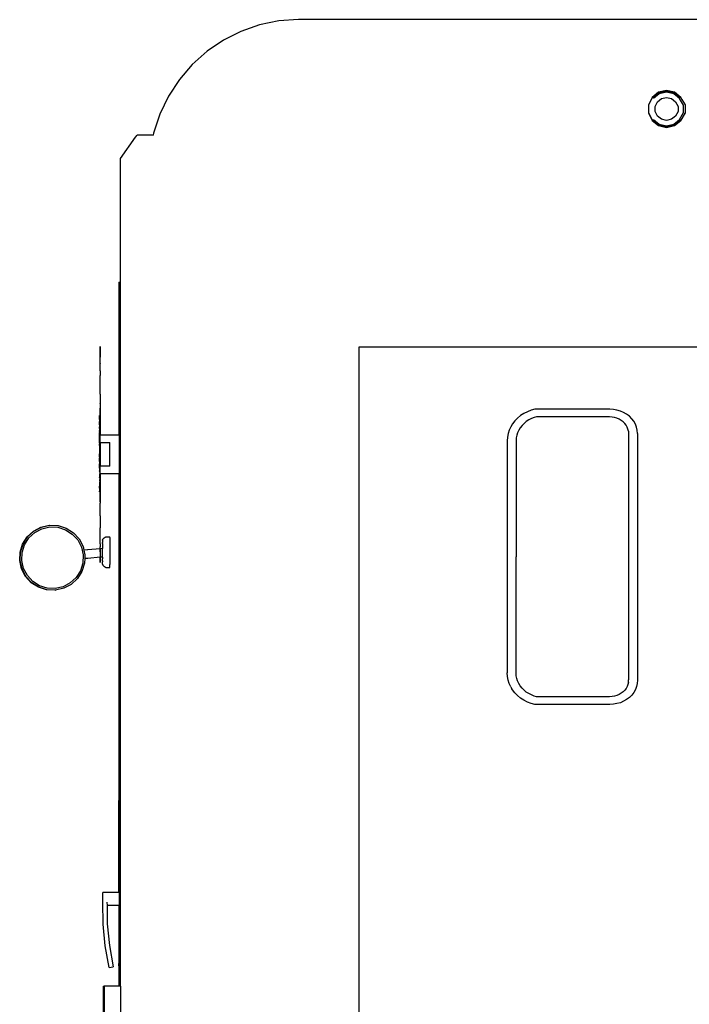
# Model space of a CAD drawing. Units: millimetres. Extents: x 2035 to 13364, y 4707 to 10738.
# Drawn here: x 2035 to 3042, y 5968 to 7450 of the extents above; entities that cross this region are included whole.
import ezdxf

# ---------------------------------------------------------------- set-up
doc = ezdxf.new("R2010")
doc.units = ezdxf.units.MM
doc.layers.add('Edges', color=7, linetype='Continuous')

# ---------------------------------------------------------------- blocks, each defined once
blk = doc.blocks.new('Ice Cream Truck bk2')
at = {"layer": 'Edges'}
for p, q in [((-827.2, 505.2), (-855.2, 495.5)), ((-798.2, 511.1), (-827.2, 505.2)), ((-768.8, 513.1), (-798.2, 511.1)), ((747.1, 513.1), (-768.8, 513.1)), ((-855.2, 495.5), (-881.6, 482.2)), ((-881.6, 482.2), (-906.2, 465.4)), ((-906.2, 465.4), (-928.4, 445.5)), ((-928.4, 445.5), (-947.8, 422.8)), ((-947.8, 422.8), (-964.2, 397.7)), ((-226.9, 403.7), (-236.5, 396)), ((-236, 395.7), (-226.5, 403.3)), ((-225.9, 401.4), (-234.7, 394.4)), ((-214.8, 406.5), (-226.9, 403.7)), ((-226.5, 403.3), (-214.7, 406)), ((-215, 403.9), (-225.9, 401.4)), ((-204, 401.4), (-215, 403.9)), ((-202.8, 403.7), (-214.8, 406.5)), ((-214.7, 406), (-202.8, 403.3)), ((-195.2, 394.4), (-204, 401.4)), ((-193.1, 396), (-202.8, 403.7)), ((-202.8, 403.3), (-193.3, 395.7)), ((-964.2, 397.7), (-977.3, 370.7)), ((-236.5, 396), (-241.9, 384.9)), ((-241.3, 384.8), (-236, 395.7)), ((-231.9, 382.5), (-228.6, 389.5)), ((-228.6, 389.5), (-222.5, 394.3)), ((-222.5, 394.3), (-215, 396)), ((-215, 396), (-207.5, 394.3)), ((-207.5, 394.3), (-201.5, 389.5)), ((-201.5, 389.5), (-197.3, 382.5)), ((-189.1, 384.3), (-195.2, 394.4)), ((-193.3, 395.7), (-191.6, 392.8)), ((-191.6, 392.8), (-193.1, 396)), ((-191.6, 392.8), (-186.7, 384.8)), ((-977.3, 370.7), (-986.8, 342.1)), ((-241.9, 384.9), (-241.9, 372.5)), ((-241.9, 372.5), (-236.5, 361.4)), ((-241.3, 372.6), (-241.3, 384.8)), ((-236, 361.7), (-241.3, 372.6)), ((-231.9, 374.8), (-231.9, 382.5)), ((-228.6, 367.9), (-231.9, 374.8)), ((-197.3, 374.8), (-201.5, 367.9)), ((-197.3, 382.5), (-197.3, 374.8)), ((-195.2, 362.9), (-189.1, 373.1)), ((-186.7, 372.6), (-193.3, 361.7)), ((-193.1, 361.4), (-186.7, 372.6)), ((-189.1, 373.1), (-189.1, 384.3)), ((-186.7, 384.8), (-186.7, 372.6)), ((-236.5, 361.4), (-226.9, 353.7)), ((-226.5, 354.1), (-236, 361.7)), ((-234.7, 362.9), (-225.9, 355.9)), ((-222.5, 363.1), (-228.6, 367.9)), ((-225.9, 355.9), (-215, 353.4)), ((-215, 361.4), (-222.5, 363.1)), ((-207.5, 363.1), (-215, 361.4)), ((-215, 353.4), (-204, 355.9)), ((-201.5, 367.9), (-207.5, 363.1)), ((-204, 355.9), (-195.2, 362.9)), ((-193.3, 361.7), (-202.8, 354.1)), ((-202.8, 353.7), (-193.1, 361.4)), ((-986.8, 342.1), (-987.4, 339)), ((-226.9, 353.7), (-214.8, 350.9)), ((-214.7, 351.4), (-226.5, 354.1)), ((-214.8, 350.9), (-202.8, 353.7)), ((-202.8, 354.1), (-214.7, 351.4)), ((-1036.6, 304), (-1013.8, 336)), ((-1013.8, 336), (-1011.6, 339)), ((-989.2, 339), (-1011.6, 339)), ((-987.4, 339), (-989.2, 339)), ((-986.8, 339), (-987.4, 339)), ((-1036.6, 117.8), (-1036.6, 304)), ((-1038.8, 117.8), (-1038.6, 117.8)), ((-1038.8, 117.8), (-1038.7, 49.8)), ((-1038.6, 117.8), (-1038.7, 49.8)), ((-1038.7, 49.8), (-1038.6, 117.8)), ((-1038.6, 117.8), (-1038.1, 117.8)), ((-1038.6, 117.8), (-1038.6, 117.8)), ((-1038.1, -112.5), (-1038.1, 117.8)), ((-1038.1, 117.8), (-1036.6, 117.8)), ((-1036.6, -800.6), (-1036.6, 117.8)), ((-1038.7, 47.6), (-1038.8, -112.5)), ((-1038.7, 47.6), (-1038.7, 49.8)), ((-1038.7, 49.8), (-1038.7, 47.6)), ((-1038.7, 49.8), (-1038.7, 49.8)), ((-1038.7, 49.8), (-1038.6, 49.8)), ((-1038.6, -14.7), (-1038.7, 47.6)), ((-1066.9, 21.2), (-1067, 21.2)), ((-1067, 5.2), (-1066.9, 21.2)), ((-1067, 21.2), (-1067, 5.2)), ((-36.6, 20.3), (-677.8, 20.3)), ((-677.8, 20.3), (-677.8, -1463.5)), ((-1066.9, 5.2), (-1067, 5.2)), ((-1066.9, -1.6), (-1067, 5.2)), ((-1066.9, -1.6), (-1066.9, 5.2)), ((-1067, -3.8), (-1066.9, -1.7)), ((-1067, -3.8), (-1066.9, -4.3)), ((-1067, -8.2), (-1066.9, -4.3)), ((-1066.9, -9), (-1067, -8.2)), ((-1067, -14.6), (-1066.9, -9)), ((-1066.9, -15.6), (-1067, -14.6)), ((-1066.9, -1.7), (-1066.9, -1.6)), ((-1038.6, -112.5), (-1038.6, -14.7)), ((-1038.6, -112.5), (-1038.6, -14.7)), ((-1066.9, -15.6), (-1067, -22.5)), ((-1066.9, -23.7), (-1067, -22.5)), ((-1067, -31.3), (-1066.9, -23.7)), ((-1066.9, -32.6), (-1067, -31.3)), ((-1067, -40.5), (-1066.9, -32.6)), ((-1066.9, -41.8), (-1067, -40.5)), ((-1067, -49.4), (-1066.9, -41.8)), ((-1066.9, -50.6), (-1067, -49.4)), ((-1066.9, -50.6), (-1067, -57.4)), ((-1067, -57.4), (-1066.9, -58.5)), ((-1066.9, -58.5), (-1067, -64.1)), ((-1066.9, -64.8), (-1067, -64.1)), ((-1066.9, -64.8), (-1067, -68.8)), ((-1067, -68.8), (-1066.9, -69.3)), ((-1066.9, -71.5), (-1067, -74)), ((-1067, -74), (-1067, -80.6)), ((-1066.9, -69.3), (-1066.9, -71.3)), ((-1066.9, -71.3), (-1066.9, -71.5)), ((-1066.9, -80.6), (-1066.9, -71.5)), ((-1066.9, -74), (-1066.9, -71.5)), ((-1066.9, -80.6), (-1066.9, -74)), ((-412.8, -73.3), (-418.6, -74.9)), ((-300.2, -73.3), (-412.8, -73.3)), ((-294.8, -73.6), (-300.2, -73.3)), ((-289.4, -74.5), (-294.8, -73.6)), ((-1067.8, -83.6), (-1067.8, -83)), ((-1067.8, -84.9), (-1067.8, -83.6)), ((-1067.8, -84.9), (-1067.7, -83.7)), ((-1067.7, -85), (-1067.8, -84.9)), ((-1067.7, -85), (-1067.8, -84.9)), ((-1067.8, -85.3), (-1067.7, -85)), ((-1067.8, -88.1), (-1067.8, -85.3)), ((-1067.7, -86.6), (-1067.8, -88.1)), ((-1067.7, -90.1), (-1067.8, -88.1)), ((-1067.7, -83.7), (-1067.7, -82.7)), ((-1067.7, -83.7), (-1067.7, -83.7)), ((-1067.7, -83.7), (-1067.7, -85)), ((-1067.7, -85), (-1067.7, -85)), ((-1067.7, -85), (-1067.7, -86.6)), ((-1067.7, -86.5), (-1067.7, -85)), ((-1067.7, -86.5), (-1067.7, -85)), ((-1067.7, -86.6), (-1067.7, -86.5)), ((-1067.7, -86.6), (-1067.7, -88.8)), ((-1067.7, -88.8), (-1067.7, -86.6)), ((-1067.7, -90.1), (-1067.7, -86.6)), ((-1067.7, -91.2), (-1067.7, -88.8)), ((-1067, -80.6), (-1067, -112.5)), ((-1066.9, -112.5), (-1066.9, -80.6)), ((-438.9, -86.6), (-442.9, -90.7)), ((-434.4, -83), (-438.9, -86.6)), ((-429.5, -79.8), (-434.4, -83)), ((-424.2, -77.1), (-429.5, -79.8)), ((-418.6, -74.9), (-424.2, -77.1)), ((-418.1, -87.5), (-422.1, -89.5)), ((-413.9, -85.8), (-418.1, -87.5)), ((-410.7, -84.9), (-413.9, -85.8)), ((-300.6, -84.9), (-410.7, -84.9)), ((-296.5, -85.2), (-300.6, -84.9)), ((-292.9, -85.8), (-296.5, -85.2)), ((-289.4, -86.9), (-292.9, -85.8)), ((-284.3, -76), (-289.4, -74.5)), ((-286.1, -88.3), (-289.4, -86.9)), ((-283, -90.1), (-286.1, -88.3)), ((-279.4, -78.2), (-284.3, -76)), ((-274.9, -80.8), (-279.4, -78.2)), ((-270.8, -84), (-274.9, -80.8)), ((-267.2, -87.6), (-270.8, -84)), ((-264.2, -91.5), (-267.2, -87.6)), ((-1067.8, -92.1), (-1067.7, -90.1)), ((-1067.8, -96.6), (-1067.8, -92.1)), ((-1067.8, -96.9), (-1067.8, -96.6)), ((-1067.7, -97.7), (-1067.8, -96.9)), ((-1067.8, -99.3), (-1067.7, -98.3)), ((-1067.8, -99.3), (-1067.8, -100.5)), ((-1067.8, -102.3), (-1067.8, -100.5)), ((-1067.7, -103.2), (-1067.8, -102.3)), ((-1067.8, -106.1), (-1067.7, -103.2)), ((-1067.7, -91.4), (-1067.7, -91.2)), ((-1067.7, -91.4), (-1067.6, -91.9)), ((-1067.6, -91.9), (-1067.7, -95.4)), ((-1067.7, -96.1), (-1067.7, -95.4)), ((-1067.7, -97.7), (-1067.7, -96.1)), ((-1067.7, -96.1), (-1067.6, -96.7)), ((-1067.6, -96.7), (-1067.7, -97.7)), ((-1067.7, -98.1), (-1067.7, -97.7)), ((-1067.7, -97.7), (-1067.7, -97.7)), ((-1067.7, -97.7), (-1067.7, -98.1)), ((-1067.7, -98.1), (-1067.7, -98.2)), ((-1067.7, -98.3), (-1067.7, -98.2)), ((-1067.7, -98.6), (-1067.7, -98.3)), ((-1067.7, -101.8), (-1067.7, -98.6)), ((-1067.7, -101.9), (-1067.7, -101.8)), ((-1067.7, -101.9), (-1067.7, -101.9)), ((-1067.7, -105.9), (-1067.7, -103.2)), ((-1067.6, -91.9), (-1067.6, -96.7)), ((-1067.6, -102.7), (-1067.7, -101.9)), ((-1067.7, -105), (-1067.6, -102.7)), ((-449.3, -99.9), (-451.6, -104.9)), ((-446.4, -95.1), (-449.3, -99.9)), ((-442.9, -90.7), (-446.4, -95.1)), ((-435, -101.2), (-437.2, -104.8)), ((-432.3, -97.8), (-435, -101.2)), ((-429.3, -94.8), (-432.3, -97.8)), ((-425.9, -92), (-429.3, -94.8)), ((-422.1, -89.5), (-425.9, -92)), ((-280.3, -92.2), (-283, -90.1)), ((-277.8, -94.7), (-280.3, -92.2)), ((-275.8, -97.4), (-277.8, -94.7)), ((-274.1, -100.3), (-275.8, -97.4)), ((-273, -103.3), (-274.1, -100.3)), ((-272.2, -106.5), (-273, -103.3)), ((-272.8, -103.3), (-272.8, -103.3)), ((-261.8, -95.8), (-264.2, -91.5)), ((-260.1, -100.4), (-261.8, -95.8)), ((-259, -105), (-260.1, -100.4)), ((-1067.7, -107.8), (-1067.8, -106.1)), ((-1067.8, -108.2), (-1067.7, -107.8)), ((-1067.8, -113.1), (-1067.8, -108.2)), ((-1067.8, -114.7), (-1067.8, -113.1)), ((-1067.7, -115.8), (-1067.8, -114.7)), ((-1067.8, -124.4), (-1067.8, -114.7)), ((-1067.7, -105.9), (-1067.7, -105)), ((-1067.7, -106.1), (-1067.7, -105.9)), ((-1067.7, -106.9), (-1067.7, -106.1)), ((-1067.7, -107.8), (-1067.7, -106.9)), ((-1067.7, -108.8), (-1067.7, -106.9)), ((-1067.7, -113.2), (-1067.6, -109.9)), ((-1067.7, -113.2), (-1067.7, -113.3)), ((-1067.7, -113.3), (-1067.7, -115.8)), ((-1067.7, -115.8), (-1067.7, -115.9)), ((-1067.7, -120.9), (-1067.7, -115.9)), ((-1067.7, -115.9), (-1067.6, -118.4)), ((-1067.7, -120.9), (-1067.6, -118.4)), ((-1067.7, -108.8), (-1067.6, -109.9)), ((-1067, -123.4), (-1067, -112.5)), ((-1066.9, -112.5), (-1067, -112.5)), ((-1038.8, -112.5), (-1066.9, -112.5)), ((-1066.9, -123.4), (-1066.9, -112.5)), ((-1038.6, -112.5), (-1038.8, -112.5)), ((-1038.1, -112.5), (-1038.6, -112.5)), ((-1038.6, -112.5), (-1038.6, -112.5)), ((-1038.1, -170.4), (-1038.1, -112.5)), ((-454.2, -115.3), (-454.6, -120.9)), ((-453.2, -110), (-454.2, -115.3)), ((-451.6, -104.9), (-453.2, -110)), ((-441, -116.6), (-441.2, -121)), ((-440.2, -112.6), (-441, -116.6)), ((-438.9, -108.6), (-440.2, -112.6)), ((-437.2, -104.8), (-438.9, -108.6)), ((-272.2, -106.5), (-272, -110.2)), ((-272, -110.2), (-272, -480.8)), ((-258.6, -109.9), (-259, -105)), ((-258.6, -109.9), (-258.6, -481.1)), ((-1067.8, -124.4), (-1067.8, -126.1)), ((-1067.8, -128), (-1067.8, -126.1)), ((-1067.8, -128), (-1067.8, -133.3)), ((-1067.8, -133.3), (-1067.8, -134.7)), ((-1067.7, -121.1), (-1067.7, -120.9)), ((-1067.7, -121.1), (-1067.7, -127.3)), ((-1067.7, -121.1), (-1067.6, -125.4)), ((-1067.6, -125.4), (-1067.7, -127.3)), ((-1067.7, -127.3), (-1067.7, -127.4)), ((-1067.7, -127.4), (-1067.7, -128)), ((-1067.7, -130.1), (-1067.7, -128)), ((-1067.7, -130.2), (-1067.7, -130.1)), ((-1067.7, -130.2), (-1067.7, -140.4)), ((-1067.7, -130.2), (-1067.6, -132.1)), ((-1067.6, -132.1), (-1067.7, -135.3)), ((-1067, -123.4), (-1067, -159.2)), ((-1067, -123.4), (-1066.9, -123.4)), ((-1066.9, -123.4), (-1052.6, -123.4)), ((-1066.9, -159.2), (-1066.9, -123.4)), ((-1052.6, -159.2), (-1052.6, -123.4)), ((-454.6, -120.9), (-454.6, -470.1)), ((-441.2, -121), (-441.2, -295.4)), ((-1067.8, -134.7), (-1067.7, -140.4)), ((-1067.8, -144.5), (-1067.8, -140.7)), ((-1067.7, -140.7), (-1067.8, -140.7)), ((-1067.7, -146.8), (-1067.8, -144.5)), ((-1067.8, -147.1), (-1067.7, -146.8)), ((-1067.8, -149.6), (-1067.8, -147.1)), ((-1067.7, -138.5), (-1067.6, -138)), ((-1067.7, -140.4), (-1067.7, -138.5)), ((-1067.7, -140.4), (-1067.7, -140.7)), ((-1067.7, -140.5), (-1067.7, -140.4)), ((-1067.7, -140.4), (-1067.7, -141.9)), ((-1067.7, -141.9), (-1067.7, -140.5)), ((-1067.6, -143), (-1067.7, -141.9)), ((-1067.7, -150.7), (-1067.7, -148)), ((-1067.7, -135.3), (-1067.6, -138)), ((-1067.6, -143), (-1067.7, -148)), ((-1067.7, -148), (-1067.7, -151.6)), ((-1067.8, -152.1), (-1067.8, -149.6)), ((-1067.8, -149.6), (-1067.7, -150.7)), ((-1067.7, -150.7), (-1067.8, -152.1)), ((-1067.7, -153.2), (-1067.8, -152.1)), ((-1067.8, -155.8), (-1067.7, -154.7)), ((-1067.8, -160.5), (-1067.8, -155.8)), ((-1067.8, -155.8), (-1067.7, -159.7)), ((-1067.7, -159.7), (-1067.8, -160.5)), ((-1067.7, -164.2), (-1067.8, -160.5)), ((-1067.7, -150.7), (-1067.7, -151.6)), ((-1067.7, -151.6), (-1067.7, -153.2)), ((-1067.7, -153.2), (-1067.7, -153.3)), ((-1067.7, -154.7), (-1067.7, -153.3)), ((-1067.7, -153.3), (-1067.7, -153.8)), ((-1067.7, -153.8), (-1067.7, -154.5)), ((-1067.7, -154.5), (-1067.7, -159.7)), ((-1067.7, -159.7), (-1067.7, -164.8)), ((-1067, -170.4), (-1067, -159.2)), ((-1066.9, -159.2), (-1067, -159.2)), ((-1052.6, -159.2), (-1066.9, -159.2)), ((-1066.9, -170.4), (-1066.9, -159.2)), ((-1067.8, -166.5), (-1067.7, -164.8)), ((-1067.8, -166.5), (-1067.7, -170.7)), ((-1067.8, -166.5), (-1067.7, -167.4)), ((-1067.8, -170.7), (-1067.8, -174.1)), ((-1067.7, -170.7), (-1067.8, -170.7)), ((-1067.8, -174.1), (-1067.8, -176.8)), ((-1067.7, -174.8), (-1067.8, -174.1)), ((-1067.8, -176.8), (-1067.7, -174.8)), ((-1067.8, -176.8), (-1067.7, -177)), ((-1067.7, -177), (-1067.8, -180)), ((-1067.7, -164.8), (-1067.7, -164.2)), ((-1067.7, -164.8), (-1067.7, -164.8)), ((-1067.7, -164.8), (-1067.7, -167.4)), ((-1067.7, -167.4), (-1067.7, -173.8)), ((-1067.7, -173.8), (-1067.7, -174.8)), ((-1067.7, -174.8), (-1067.7, -178.9)), ((-1067, -170.4), (-1067, -202)), ((-1066.9, -170.4), (-1067, -170.4)), ((-1066.9, -202), (-1066.9, -170.4)), ((-1038.8, -170.4), (-1066.9, -170.4)), ((-1038.6, -170.4), (-1038.8, -170.4)), ((-1038.8, -170.4), (-1038.8, -660.1)), ((-1038.6, -597.8), (-1038.6, -170.4)), ((-1038.1, -170.4), (-1038.6, -170.4)), ((-1038.6, -170.4), (-1038.6, -170.4)), ((-1038.6, -597.8), (-1038.6, -170.4)), ((-1038.1, -800.6), (-1038.1, -170.4)), ((-1067.8, -180), (-1067.8, -181.3)), ((-1067.8, -181.3), (-1067.7, -182.9)), ((-1067.7, -182.9), (-1067.8, -183.8)), ((-1067.8, -183.8), (-1067.8, -184.1)), ((-1067.8, -184.1), (-1067.7, -187.8)), ((-1067.7, -187.8), (-1067.8, -189.2)), ((-1067.8, -192), (-1067.8, -189.2)), ((-1067.8, -192), (-1067.8, -195.2)), ((-1067.7, -178.9), (-1067.7, -182.5)), ((-1067.7, -182.5), (-1067.7, -183)), ((-1067.7, -183), (-1067.7, -182.9)), ((-1067.7, -184.6), (-1067.7, -183)), ((-1067.7, -183), (-1067.7, -184.6)), ((-1067.7, -184.6), (-1067.7, -185.4)), ((-1067.7, -189.6), (-1067.7, -185.4)), ((-1067.7, -189.6), (-1067.7, -189.7)), ((-1067.7, -189.7), (-1067.7, -194.3)), ((-1067.7, -194.4), (-1067.8, -195.2)), ((-1067.8, -195.2), (-1067.8, -195.3)), ((-1067.7, -195.8), (-1067.8, -195.3)), ((-1067.8, -197.1), (-1067.7, -195.8)), ((-1067.8, -197.2), (-1067.8, -197.1)), ((-1067.8, -197.8), (-1067.8, -197.2)), ((-1067.7, -194.3), (-1067.7, -194.4)), ((-1067.7, -194.4), (-1067.7, -195.8)), ((-1067.7, -197.1), (-1067.7, -195.8)), ((-1067.7, -197.1), (-1067.7, -197.2)), ((-1067.7, -197.2), (-1067.7, -198.1)), ((-1067, -202), (-1067, -208.6)), ((-1066.9, -208.6), (-1066.9, -202)), ((-1066.9, -212.7), (-1066.9, -202)), ((-1067, -208.6), (-1066.9, -212.7)), ((-1066.9, -212.8), (-1067, -214.9)), ((-1066.9, -215.4), (-1067, -214.9)), ((-1067, -219.3), (-1066.9, -215.4)), ((-1066.9, -220.1), (-1067, -219.3)), ((-1067, -225.7), (-1066.9, -220.1)), ((-1066.9, -212.7), (-1066.9, -208.6)), ((-1066.9, -212.8), (-1066.9, -212.7)), ((-1066.9, -226.7), (-1067, -225.7)), ((-1067, -233.6), (-1066.9, -226.7)), ((-1067, -233.6), (-1066.9, -234.8)), ((-1066.9, -234.8), (-1067, -242.4)), ((-1167.5, -256.7), (-1156.2, -250.7)), ((-1166.8, -256.7), (-1155.5, -250.7)), ((-1156.2, -250.7), (-1143.7, -247.9)), ((-1155.5, -250.7), (-1143.1, -247.9)), ((-1154.6, -253.2), (-1142.8, -250.5)), ((-1143.7, -247.9), (-1143.1, -247.9)), ((-1143.1, -247.9), (-1130.3, -248.5)), ((-1142.8, -250.5), (-1130.8, -251)), ((-1130.8, -251), (-1119.2, -254.7)), ((-1130.3, -248.5), (-1118.1, -252.3)), ((-1067, -242.4), (-1066.9, -243.7)), ((-1066.9, -243.7), (-1067, -251.6)), ((-1066.9, -252.9), (-1067, -251.6)), ((-1183.7, -276.2), (-1176.9, -265.3)), ((-1183.1, -276.2), (-1176.2, -265.3)), ((-1176.9, -265.3), (-1167.5, -256.7)), ((-1176.2, -265.3), (-1166.8, -256.7)), ((-1174.3, -267), (-1165.4, -258.8)), ((-1165.4, -258.8), (-1154.6, -253.2)), ((-1119.2, -254.7), (-1109, -261.2)), ((-1118.1, -252.3), (-1107.4, -259.2)), ((-1109, -261.2), (-1100.8, -270.1)), ((-1107.4, -259.2), (-1098.7, -268.6)), ((-1067, -260.5), (-1066.9, -252.9)), ((-1066.9, -261.7), (-1067, -260.5)), ((-1067, -268.5), (-1066.9, -261.7)), ((-1061.2, -267.1), (-1060.7, -266.7)), ((-1060.7, -266.7), (-1060.1, -266.4)), ((-1060.1, -266.4), (-1059.6, -266)), ((-1059.6, -266), (-1059, -265.8)), ((-1059, -265.8), (-1058.5, -265.5)), ((-1058.5, -265.5), (-1057.9, -265.3)), ((-1057.9, -265.3), (-1052.3, -265.3)), ((-1052.3, -266.3), (-1052.4, -306.8)), ((-1052.3, -265.3), (-1052.3, -265.4)), ((-1052.3, -265.6), (-1052.3, -265.4)), ((-1052.3, -266.3), (-1052.3, -265.6)), ((-1187.5, -288.4), (-1183.7, -276.2)), ((-1186.9, -288.4), (-1183.1, -276.2)), ((-1184.4, -288.8), (-1180.7, -277.2)), ((-1180.7, -277.2), (-1174.3, -267)), ((-1100.8, -270.1), (-1095.2, -280.8)), ((-1098.7, -268.6), (-1092.8, -280)), ((-1095.2, -280.8), (-1092.6, -292.7)), ((-1092.8, -280), (-1091.5, -285.7)), ((-1066.9, -269.5), (-1067, -268.5)), ((-1067, -275.1), (-1066.9, -269.5)), ((-1066.9, -275.9), (-1067, -275.1)), ((-1066.9, -275.9), (-1067, -279.9)), ((-1067, -279.9), (-1066.9, -280.4)), ((-1066.9, -282.4), (-1066.9, -280.4)), ((-1063.5, -274.7), (-1063.4, -273.7)), ((-1063.4, -275.1), (-1063.5, -274.7)), ((-1063.5, -275.3), (-1063.4, -275.1)), ((-1063.5, -275.3), (-1063.5, -276.1)), ((-1063.5, -276.1), (-1063.4, -276.7)), ((-1063.4, -276.7), (-1063.5, -277.1)), ((-1063.5, -277.1), (-1063.4, -278.4)), ((-1063.4, -278.4), (-1063.5, -278.5)), ((-1063.5, -278.5), (-1063.5, -280)), ((-1063.5, -280), (-1063.4, -280.2)), ((-1063.4, -280.2), (-1063.5, -281.8)), ((-1063.4, -270), (-1063.1, -269.5)), ((-1063.4, -270), (-1063.4, -270.1)), ((-1063.4, -270.3), (-1063.4, -270.1)), ((-1063.4, -270.3), (-1063.4, -273.7)), ((-1063.1, -269.5), (-1062.8, -269)), ((-1062.8, -269), (-1062.4, -268.5)), ((-1062.4, -268.5), (-1062, -268)), ((-1062, -268), (-1061.6, -267.5)), ((-1061.6, -267.5), (-1061.2, -267.1)), ((-1188.1, -301.2), (-1187.5, -288.4)), ((-1187.4, -301.2), (-1186.9, -288.4)), ((-1184.9, -300.9), (-1184.4, -288.8)), ((-1092.6, -292.7), (-1093.1, -304.8)), ((-1086.1, -285.2), (-1091.5, -285.7)), ((-1091.5, -285.7), (-1090, -292.5)), ((-1090, -292.5), (-1090.3, -298.2)), ((-1085.4, -285.1), (-1086.1, -285.2)), ((-1067, -283.4), (-1085.4, -285.1)), ((-1067, -296.1), (-1085.4, -297.8)), ((-1067, -283.4), (-1066.9, -282.6)), ((-1066.9, -283.4), (-1067, -283.4)), ((-1067, -283.4), (-1067, -287.9)), ((-1067, -287.9), (-1066.9, -287.9)), ((-1067, -287.9), (-1067, -296.1)), ((-1063.5, -295.8), (-1067, -296.1)), ((-1067, -296.1), (-1067, -303.8)), ((-1066.9, -303.8), (-1067, -296.1)), ((-1066.9, -282.4), (-1066.9, -282.6)), ((-1066.9, -283.4), (-1066.9, -282.6)), ((-1063.5, -283.1), (-1066.9, -283.4)), ((-1066.9, -287.9), (-1066.9, -283.4)), ((-1063.5, -281.8), (-1063.4, -282)), ((-1063.4, -282), (-1063.5, -283.1)), ((-1063.5, -283.3), (-1063.5, -283.1)), ((-1063.5, -285), (-1063.5, -283.3)), ((-1063.4, -286), (-1063.5, -285)), ((-1063.5, -286.3), (-1063.4, -286)), ((-1063.5, -287.8), (-1063.5, -286.3)), ((-1063.4, -288.1), (-1063.5, -287.8)), ((-1063.5, -289.4), (-1063.4, -288.1)), ((-1063.4, -290.2), (-1063.5, -289.4)), ((-1063.5, -291.1), (-1063.4, -290.2)), ((-1063.4, -292.1), (-1063.5, -291.1)), ((-1063.5, -292.6), (-1063.4, -292.1)), ((-1063.5, -293.9), (-1063.5, -292.6)), ((-1063.4, -294), (-1063.5, -293.9)), ((-1063.5, -294.9), (-1063.4, -294)), ((-1063.5, -295.5), (-1063.5, -294.9)), ((-1063.4, -295.7), (-1063.5, -295.5)), ((-1063.5, -295.8), (-1063.4, -295.7)), ((-1063.5, -295.8), (-1063.5, -296.7)), ((-441.4, -295.4), (-441.4, -295.5)), ((-441.2, -469.9), (-441.2, -295.5)), ((-1185.3, -313.7), (-1188.1, -301.2)), ((-1184.6, -313.7), (-1187.4, -301.2)), ((-1182.2, -312.8), (-1184.9, -300.9)), ((-1093.1, -304.8), (-1096.7, -316.4)), ((-1090.6, -305.2), (-1094.4, -317.5)), ((-1090.3, -298.2), (-1090.6, -305.2)), ((-1086.1, -297.8), (-1090.3, -298.2)), ((-1085.4, -297.8), (-1086.1, -297.8)), ((-1067, -303.8), (-1066.9, -303.8)), ((-1063.5, -296.7), (-1063.5, -297.3)), ((-1063.5, -297.3), (-1063.5, -298.5)), ((-1063.5, -298.6), (-1063.5, -298.5)), ((-1063.5, -299.8), (-1063.5, -298.6)), ((-1063.5, -299.8), (-1063.5, -300.2)), ((-1063.5, -300.8), (-1063.5, -300.2)), ((-1063.5, -301.6), (-1063.5, -300.8)), ((-1063.5, -301.6), (-1063.5, -301.8)), ((-1063.5, -301.8), (-1063.5, -302.2)), ((-1063.5, -302.2), (-1063.5, -303.2)), ((-1063.5, -306.6), (-1063.5, -303.2)), ((-1063.5, -306.6), (-1063.5, -306.8)), ((-1063.5, -306.8), (-1063.2, -307.4)), ((-1063.5, -306.8), (-1063.5, -306.8)), ((-1063.2, -307.4), (-1062.9, -307.9)), ((-1062.9, -307.9), (-1062.5, -308.4)), ((-1062.5, -308.4), (-1062.1, -308.9)), ((-1062.1, -308.9), (-1061.7, -309.4)), ((-1061.7, -309.4), (-1061.2, -309.8)), ((-1061.2, -309.8), (-1060.7, -310.2)), ((-1060.7, -310.2), (-1060.2, -310.5)), ((-1060.2, -310.5), (-1059.7, -310.8)), ((-1059.7, -310.8), (-1059.1, -311.1)), ((-1059.1, -311.1), (-1058.5, -311.4)), ((-1052.4, -305.2), (-1052.4, -306.1)), ((-1052.4, -311.5), (-1052.4, -306.8)), ((-1179.4, -325), (-1185.3, -313.7)), ((-1178.7, -325), (-1184.6, -313.7)), ((-1176.6, -323.5), (-1182.2, -312.8)), ((-1170.7, -334.4), (-1179.4, -325)), ((-1170.1, -334.4), (-1178.7, -325)), ((-1168.4, -332.5), (-1176.6, -323.5)), ((-1096.7, -316.4), (-1103.2, -326.6)), ((-1094.4, -317.5), (-1101.2, -328.3)), ((-1058.5, -311.4), (-1057.9, -311.6)), ((-1057.9, -311.6), (-1052.4, -311.6)), ((-1052.4, -311.5), (-1052.4, -311.6)), ((-1160, -341.3), (-1170.7, -334.4)), ((-1159.3, -341.3), (-1170.1, -334.4)), ((-1158.2, -339), (-1168.4, -332.5)), ((-1146.7, -342.6), (-1158.2, -339)), ((-1122.8, -340.5), (-1134.6, -343.1)), ((-1112.1, -334.8), (-1122.8, -340.5)), ((-1110.6, -337), (-1121.9, -342.9)), ((-1103.2, -326.6), (-1112.1, -334.8)), ((-1101.2, -328.3), (-1110.6, -337)), ((-1147.8, -345.1), (-1160, -341.3)), ((-1147.1, -345.1), (-1159.3, -341.3)), ((-1147.1, -345.1), (-1147.8, -345.1)), ((-1135, -345.7), (-1147.1, -345.1)), ((-1134.6, -343.1), (-1146.7, -342.6)), ((-1134.9, -345.7), (-1135, -345.7)), ((-1134.9, -345.7), (-1134.4, -345.7)), ((-1121.9, -342.9), (-1134.4, -345.7)), ((-454.2, -475.7), (-454.6, -470.1)), ((-441, -474.4), (-441.2, -469.9)), ((-453.2, -481), (-454.2, -475.7)), ((-451.6, -486.2), (-453.2, -481)), ((-449.3, -491.2), (-451.6, -486.2)), ((-440.2, -478.4), (-441, -474.4)), ((-438.9, -482.3), (-440.2, -478.4)), ((-437.2, -486.1), (-438.9, -482.3)), ((-435, -489.7), (-437.2, -486.1)), ((-273, -487.6), (-274.1, -490.7)), ((-272.2, -484.4), (-273, -487.6)), ((-272.2, -484.4), (-272, -480.8)), ((-259, -486), (-260.1, -490.7)), ((-258.6, -481.1), (-259, -486)), ((-449.3, -491.2), (-447.9, -493.4)), ((-446.4, -495.9), (-447.9, -493.4)), ((-442.9, -500.4), (-446.4, -495.9)), ((-438.9, -504.4), (-442.9, -500.4)), ((-432.3, -493.1), (-435, -489.7)), ((-429.3, -496.2), (-432.3, -493.1)), ((-425.9, -499), (-429.3, -496.2)), ((-422.1, -501.4), (-425.9, -499)), ((-418.1, -503.4), (-422.1, -501.4)), ((-413.9, -505.1), (-418.1, -503.4)), ((-286.1, -502.6), (-289.4, -504.1)), ((-283, -500.8), (-286.1, -502.6)), ((-280.2, -498.7), (-283, -500.8)), ((-277.8, -496.3), (-280.2, -498.7)), ((-275.8, -493.6), (-277.8, -496.3)), ((-274.1, -490.7), (-275.8, -493.6)), ((-267.2, -503.5), (-270.8, -507.1)), ((-264.2, -499.5), (-267.2, -503.5)), ((-261.8, -495.2), (-264.2, -499.5)), ((-260.1, -490.7), (-261.8, -495.2)), ((-434.4, -508.1), (-438.9, -504.4)), ((-429.8, -511), (-434.4, -508.1)), ((-429.5, -511.3), (-429.8, -511)), ((-424.2, -514), (-429.5, -511.3)), ((-418.6, -516.2), (-424.2, -514)), ((-412.8, -517.8), (-418.6, -516.2)), ((-410.7, -506), (-413.9, -505.1)), ((-300.2, -517.8), (-412.8, -517.8)), ((-300.6, -506), (-410.7, -506)), ((-296.5, -505.7), (-300.6, -506)), ((-294.8, -517.5), (-300.2, -517.8)), ((-292.9, -505.1), (-296.5, -505.7)), ((-289.4, -516.5), (-294.8, -517.5)), ((-289.4, -504.1), (-292.9, -505.1)), ((-284.3, -515), (-289.4, -516.5)), ((-279.4, -512.9), (-284.3, -515)), ((-274.9, -510.2), (-279.4, -512.9)), ((-270.8, -507.1), (-274.9, -510.2)), ((-1038.7, -660.1), (-1038.6, -597.8)), ((-1039, -800.6), (-1038.8, -662.3)), ((-1038.8, -660.1), (-1038.8, -662.3)), ((-1038.8, -662.3), (-1038.7, -662.3)), ((-1038.7, -662.3), (-1038.7, -660.1)), ((-1038.6, -662.3), (-1038.7, -660.1)), ((-1038.7, -662.3), (-1038.6, -662.3)), ((-1038.7, -662.3), (-1038.6, -800.6)), ((-1038.6, -662.3), (-1038.6, -662.3)), ((-1038.6, -800.6), (-1038.6, -662.3)), ((-1039, -800.6), (-1063.2, -800.6)), ((-1063.1, -815.2), (-1063.2, -800.6)), ((-1038.6, -800.6), (-1039, -800.6)), ((-1038.6, -800.6), (-1038.6, -800.6)), ((-1038.1, -800.6), (-1038.6, -800.6)), ((-1038.1, -820.1), (-1038.1, -800.6)), ((-1036.6, -800.6), (-1038.1, -800.6)), ((-1036.6, -820.1), (-1036.6, -800.6)), ((-1062.7, -848.2), (-1063.1, -815.2)), ((-1056.8, -815.2), (-1056.7, -820.1)), ((-1039, -820.1), (-1056.7, -820.1)), ((-1056.7, -820.1), (-1056.4, -847.9)), ((-1039, -820.1), (-1039.1, -907.7)), ((-1038.6, -820.1), (-1039, -820.1)), ((-1038.6, -820.1), (-1038.6, -820.1)), ((-1038.6, -820.1), (-1038.6, -907.1)), ((-1038.6, -907.1), (-1038.6, -820.1)), ((-1038.1, -820.1), (-1038.6, -820.1)), ((-1036.6, -820.1), (-1038.1, -820.1)), ((-1038.1, -941.6), (-1038.1, -820.1)), ((-1036.6, -941.6), (-1036.6, -820.1)), ((-1059.5, -881.1), (-1062.7, -848.2)), ((-1056.4, -847.9), (-1053.2, -880.3)), ((-1053.6, -913.6), (-1059.5, -881.1)), ((-1053.2, -880.3), (-1047.4, -912.5)), ((-1053.6, -913.6), (-1047.4, -912.5)), ((-1038.6, -907.2), (-1039.1, -907.7)), ((-1039.1, -911.1), (-1039.1, -907.7)), ((-1038.6, -910.5), (-1039.1, -911.1)), ((-1039.1, -911.1), (-1039.1, -941.6)), ((-1038.6, -907.1), (-1038.6, -907.2)), ((-1038.6, -907.2), (-1038.6, -910.5)), ((-1038.6, -910.5), (-1038.6, -910.5)), ((-1038.6, -910.5), (-1038.6, -941.6)), ((-1038.6, -941.6), (-1038.6, -910.5)), ((-1062.3, -941.6), (-1062.3, -1014.2)), ((-1062.3, -941.6), (-1060.8, -941.6)), ((-1060.8, -941.6), (-1060.8, -1014.2)), ((-1039.1, -941.6), (-1060.8, -941.6)), ((-1038.6, -941.6), (-1039.1, -941.6)), ((-1038.1, -941.6), (-1038.6, -941.6)), ((-1038.6, -941.6), (-1038.6, -941.6)), ((-1036.6, -941.6), (-1038.1, -941.6)), ((-1036.6, -941.6), (-1036.6, -1014.2))]:
    blk.add_line(p, q, dxfattribs=at)

msp = doc.modelspace()

# ---------------------------------------------------------------- block references
msp.add_blockref('Ice Cream Truck bk2', (3222.7, 6937.2))

doc.saveas('drawing.dxf')
